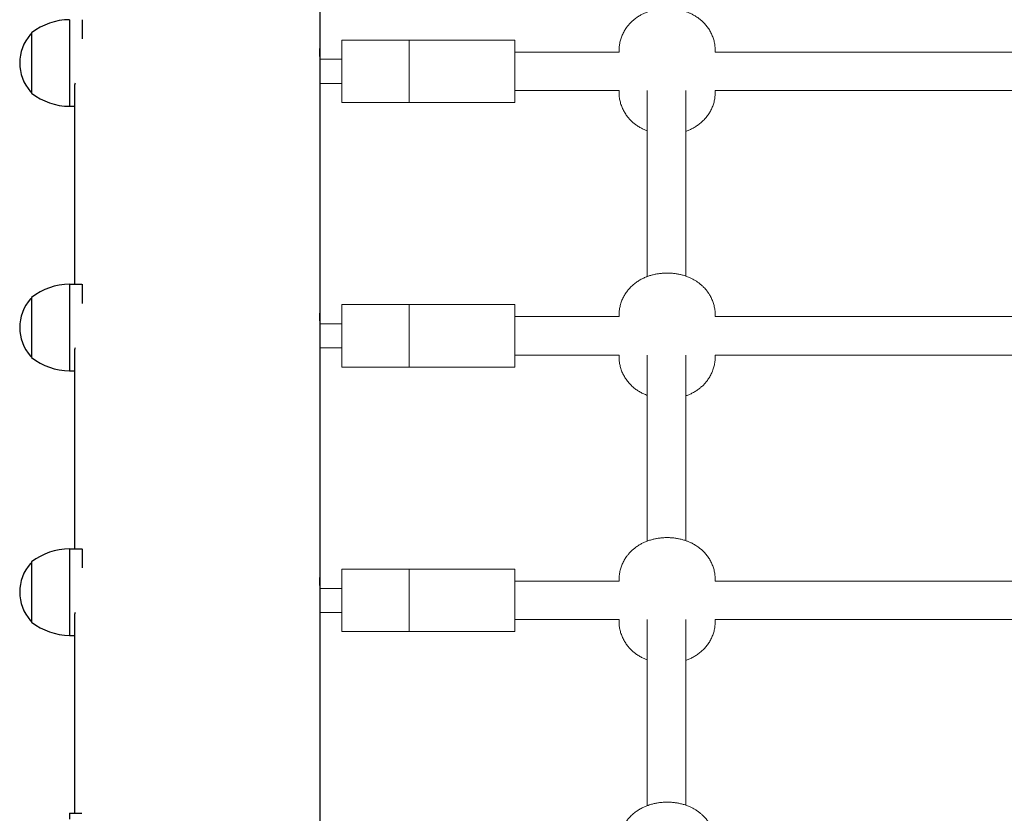
# Model space of a CAD drawing. Units: millimetres. Extents: x -20178 to -8678, y -2740 to 9820.
# Drawn here: x -12662 to -12252, y 6903 to 7233 of the extents above; entities that cross this region are included whole.
import ezdxf

# ---------------------------------------------------------------- set-up
doc = ezdxf.new("R2010")
doc.units = ezdxf.units.MM
doc.linetypes.add('K5LT_BASIC', pattern=[0])
doc.linetypes.add('K5LT_THIN', pattern=[0])

msp = doc.modelspace()

# ---------------------------------------------------------------- linework, layer by layer
at = {"color": 5, "linetype": 'K5LT_BASIC', "lineweight": 30, "true_color": 0x0000ff}
for p, q in [((-12536.88, 6766.13), (-12536.88, 7769.51)), ((-12641.18, 7232.6), (-12641.18, 7196.6)), ((-12635.88, 7232.56), (-12635.88, 7224.62)), ((-12657.2, 7226.6), (-12656.99, 7226.6)), ((-12656.99, 7226.96), (-12656.99, 7202.24)), ((-12638.88, 7122.6), (-12638.88, 7205.6)), ((-12657.2, 7202.6), (-12656.99, 7202.6)), ((-12641.18, 7196.6), (-12638.88, 7196.6)), ((-12641.18, 7122.6), (-12636.09, 7122.6)), ((-12641.18, 7122.6), (-12641.18, 7086.6)), ((-12635.88, 7122.56), (-12635.88, 7114.62)), ((-12657.2, 7116.6), (-12656.99, 7116.6)), ((-12656.99, 7116.96), (-12656.99, 7092.24)), ((-12657.2, 7092.6), (-12656.99, 7092.6)), ((-12638.88, 7012.6), (-12638.88, 7095.6)), ((-12641.18, 7086.6), (-12638.88, 7086.6)), ((-12641.18, 7012.6), (-12641.18, 6976.6)), ((-12641.18, 7012.6), (-12636.09, 7012.6)), ((-12635.88, 7012.56), (-12635.88, 7004.62)), ((-12657.2, 7006.6), (-12656.99, 7006.6)), ((-12656.99, 7006.96), (-12656.99, 6982.24)), ((-12657.2, 6982.6), (-12656.99, 6982.6)), ((-12638.88, 6902.6), (-12638.88, 6985.6)), ((-12641.18, 6976.6), (-12638.88, 6976.6)), ((-12641.18, 6902.6), (-12636.09, 6902.6)), ((-12641.18, 6902.6), (-12641.18, 6900.19))]:
    msp.add_line(p, q, dxfattribs=at)
at = {"color": 7, "linetype": 'K5LT_THIN', "lineweight": 15}
for p, q in [((-12536.88, 7217.6), (-12536.88, 7321.6)), ((-12527.88, 7224.13), (-12499.88, 7224.13)), ((-12527.88, 7198.13), (-12527.88, 7224.13)), ((-12499.88, 7198.13), (-12499.88, 7224.13)), ((-12499.88, 7198.13), (-12499.88, 7224.13)), ((-12499.88, 7224.13), (-12455.88, 7224.13)), ((-12455.88, 7198.13), (-12455.88, 7224.13)), ((-12412.61, 7219.74), (-12412.61, 7219.13)), ((-12372.61, 7219.74), (-12372.61, 7219.13)), ((-12537.05, 7216.13), (-12527.88, 7216.13)), ((-12455.88, 7219.13), (-12412.61, 7219.13)), ((-12372.61, 7219.13), (-12192.61, 7219.13)), ((-12536.88, 7107.6), (-12536.88, 7211.6)), ((-12536.88, 7206.13), (-12527.88, 7206.13)), ((-12455.88, 7203.13), (-12412.61, 7203.13)), ((-12412.61, 7203.13), (-12412.61, 7202.42)), ((-12400.88, 7203.13), (-12400.88, 7125.78)), ((-12384.88, 7203.13), (-12384.88, 7125.98)), ((-12372.61, 7203.13), (-12372.61, 7202.42)), ((-12372.61, 7203.13), (-12192.61, 7203.13)), ((-12527.88, 7198.13), (-12499.88, 7198.13)), ((-12499.88, 7198.13), (-12455.88, 7198.13)), ((-12527.88, 7088.13), (-12527.88, 7114.13)), ((-12527.88, 7114.13), (-12499.88, 7114.13)), ((-12499.88, 7088.13), (-12499.88, 7114.13)), ((-12499.88, 7114.13), (-12455.88, 7114.13)), ((-12499.88, 7088.13), (-12499.88, 7114.13)), ((-12455.88, 7088.13), (-12455.88, 7114.13)), ((-12455.88, 7109.13), (-12412.61, 7109.13)), ((-12412.61, 7109.74), (-12412.61, 7109.13)), ((-12372.61, 7109.74), (-12372.61, 7109.13)), ((-12372.61, 7109.13), (-12192.61, 7109.13)), ((-12537.05, 7106.13), (-12527.88, 7106.13)), ((-12536.88, 6997.6), (-12536.88, 7101.6)), ((-12536.88, 7096.13), (-12527.88, 7096.13)), ((-12455.88, 7093.13), (-12412.61, 7093.13)), ((-12412.61, 7093.13), (-12412.61, 7092.42)), ((-12400.88, 7093.13), (-12400.88, 7015.78)), ((-12384.88, 7093.13), (-12384.88, 7015.98)), ((-12372.61, 7093.13), (-12372.61, 7092.42)), ((-12372.61, 7093.13), (-12192.61, 7093.13)), ((-12527.88, 7088.13), (-12499.88, 7088.13)), ((-12499.88, 7088.13), (-12455.88, 7088.13)), ((-12527.88, 7004.13), (-12499.88, 7004.13)), ((-12527.88, 6978.13), (-12527.88, 7004.13)), ((-12499.88, 6978.13), (-12499.88, 7004.13)), ((-12499.88, 6978.13), (-12499.88, 7004.13)), ((-12499.88, 7004.13), (-12455.88, 7004.13)), ((-12455.88, 6978.13), (-12455.88, 7004.13)), ((-12455.88, 6999.13), (-12412.61, 6999.13)), ((-12412.61, 6999.74), (-12412.61, 6999.13)), ((-12372.61, 6999.74), (-12372.61, 6999.13)), ((-12372.61, 6999.13), (-12192.61, 6999.13)), ((-12537.05, 6996.13), (-12527.88, 6996.13)), ((-12536.88, 6887.6), (-12536.88, 6991.6)), ((-12536.88, 6986.13), (-12527.88, 6986.13)), ((-12455.88, 6983.13), (-12412.61, 6983.13)), ((-12412.61, 6983.13), (-12412.61, 6982.42)), ((-12400.88, 6983.13), (-12400.88, 6905.78)), ((-12384.88, 6983.13), (-12384.88, 6905.98)), ((-12372.61, 6983.13), (-12372.61, 6982.42)), ((-12372.61, 6983.13), (-12192.61, 6983.13)), ((-12527.88, 6978.13), (-12499.88, 6978.13)), ((-12499.88, 6978.13), (-12455.88, 6978.13))]:
    msp.add_line(p, q, dxfattribs=at)
at = {"color": 5, "linetype": 'K5LT_BASIC', "lineweight": 30, "true_color": 0x0000ff}
for centre, radius, start, end in [((-12640.88, 7206.39), 26.21, 90.6559, 127.737), ((-12643.88, 7214.6), 18, 138.4769, 221.5231), ((-12657.2, 7226.4), 0.2, 90, 138.4769), ((-12656.79, 7226.96), 0.2, 127.737, 180), ((-12657.2, 7202.8), 0.2, 221.5231, 270), ((-12656.79, 7202.24), 0.2, 180, 232.263), ((-12640.88, 7222.8), 26.21, 232.263, 269.3441), ((-12640.88, 7096.39), 26.21, 90.6559, 127.737), ((-12656.79, 7116.96), 0.2, 127.737, 180), ((-12643.88, 7104.6), 18, 138.4802, 221.5231), ((-12657.2, 7116.4), 0.2, 90, 138.4769), ((-12657.2, 7092.8), 0.2, 221.5231, 270), ((-12656.79, 7092.24), 0.2, 180, 232.263), ((-12640.88, 7112.8), 26.21, 232.263, 269.3441), ((-12640.88, 6986.39), 26.21, 90.6559, 127.737), ((-12657.2, 7006.4), 0.2, 90, 138.4769), ((-12656.79, 7006.96), 0.2, 127.737, 180), ((-12643.88, 6994.6), 18, 138.4769, 221.5231), ((-12657.2, 6982.8), 0.2, 221.5231, 270), ((-12656.79, 6982.24), 0.2, 180, 232.263), ((-12640.88, 7002.8), 26.21, 232.263, 269.3441)]:
    msp.add_arc(centre, radius, start, end, dxfattribs=at)
at = {"color": 7, "linetype": 'K5LT_THIN', "lineweight": 15}
for points, knots in [([(-12372.61, 7219.74), (-12372.61, 7220.35), (-12372.64, 7220.95), (-12372.78, 7222.16), (-12372.88, 7222.76), (-12373.14, 7223.94), (-12373.31, 7224.52), (-12373.71, 7225.66), (-12373.94, 7226.22), (-12374.46, 7227.31), (-12374.74, 7227.84), (-12375.37, 7228.86), (-12375.71, 7229.35), (-12376.44, 7230.29), (-12376.83, 7230.74), (-12377.59, 7231.54), (-12377.96, 7231.9), (-12378.63, 7232.48), (-12378.92, 7232.72), (-12379.67, 7233.3), (-12380.13, 7233.63), (-12381.06, 7234.22), (-12381.52, 7234.49), (-12382.35, 7234.92), (-12382.7, 7235.09), (-12383.42, 7235.42), (-12383.79, 7235.57), (-12384.54, 7235.86), (-12384.92, 7236), (-12385.8, 7236.28), (-12386.29, 7236.42), (-12387.29, 7236.67), (-12387.78, 7236.77), (-12388.78, 7236.95), (-12389.28, 7237.02), (-12390.29, 7237.14), (-12390.8, 7237.18), (-12391.82, 7237.23), (-12392.33, 7237.24), (-12393.37, 7237.23), (-12393.89, 7237.21), (-12394.92, 7237.14), (-12395.43, 7237.08), (-12396.44, 7236.95), (-12396.93, 7236.86), (-12397.89, 7236.67), (-12398.34, 7236.57), (-12399.28, 7236.32), (-12399.77, 7236.17), (-12400.73, 7235.84), (-12401.21, 7235.66), (-12402.1, 7235.28), (-12402.53, 7235.09), (-12403.14, 7234.78), (-12403.33, 7234.68), (-12404, 7234.31), (-12404.47, 7234.03), (-12405.37, 7233.42), (-12405.81, 7233.1), (-12406.59, 7232.48), (-12406.93, 7232.18), (-12407.45, 7231.7), (-12407.63, 7231.52), (-12408.17, 7230.97), (-12408.51, 7230.59), (-12409.06, 7229.91), (-12409.29, 7229.62), (-12409.85, 7228.84), (-12410.17, 7228.34), (-12410.76, 7227.3), (-12411.03, 7226.76), (-12411.5, 7225.66), (-12411.71, 7225.09), (-12412.07, 7223.94), (-12412.21, 7223.35), (-12412.44, 7222.16), (-12412.52, 7221.56), (-12412.59, 7220.55), (-12412.61, 7220.15), (-12412.61, 7219.74)], [0, 0, 0, 0, 1.255327, 1.255327, 2.510121, 2.510121, 3.763776, 3.763776, 5.015328, 5.015328, 6.263283, 6.263283, 7.50533, 7.50533, 8.738166, 8.738166, 9.810308, 9.810308, 10.594796, 10.594796, 11.782122, 11.782122, 12.898247, 12.898247, 13.724484, 13.724484, 14.550721, 14.550721, 15.401317, 15.401317, 16.47087, 16.47087, 17.523189, 17.523189, 18.56681, 18.56681, 19.611124, 19.611124, 20.666764, 20.666764, 21.737436, 21.737436, 22.788293, 22.788293, 23.83192, 23.83192, 24.796638, 24.796638, 25.854834, 25.854834, 26.913029, 26.913029, 27.888781, 27.888781, 28.346364, 28.346364, 29.483971, 29.483971, 30.621577, 30.621577, 31.566605, 31.566605, 32.097747, 32.097747, 33.160031, 33.160031, 33.923442, 33.923442, 35.159928, 35.159928, 36.40429, 36.40429, 37.653663, 37.653663, 38.906053, 38.906053, 40.160172, 40.160172, 41, 41, 41, 41]), ([(-12536.88, 7211.6), (-12536.88, 7211.89), (-12536.88, 7212.5), (-12536.91, 7213.47), (-12536.96, 7214.5), (-12537.01, 7215.39), (-12537.05, 7216.13), (-12537.09, 7216.71), (-12537.12, 7217.29), (-12537.16, 7217.84), (-12537.18, 7218.3), (-12537.2, 7218.74), (-12537.22, 7219.12), (-12537.23, 7219.47), (-12537.23, 7219.8), (-12537.23, 7220.07), (-12537.22, 7220.29), (-12537.2, 7220.44), (-12537.18, 7220.54), (-12537.16, 7220.59), (-12537.15, 7220.6), (-12537.14, 7220.6)], [0, 0, 0, 0, 1.779107, 3.48842, 5.303975, 7.191137, 8.158539, 9.251161, 10.394577, 11.510567, 12.53623, 13.414602, 14.531485, 15.393169, 16.385783, 17.644289, 18.535856, 19.598103, 20.468215, 21.407058, 22, 22, 22, 22]), ([(-12537.14, 7220.6), (-12537.13, 7220.6), (-12537.11, 7220.58), (-12537.09, 7220.52), (-12537.06, 7220.43), (-12537.03, 7220.31), (-12537, 7220.13), (-12536.97, 7219.87), (-12536.94, 7219.51), (-12536.91, 7219.04), (-12536.88, 7218.41), (-12536.88, 7217.9), (-12536.88, 7217.6)], [0, 0, 0, 0, 1.135384, 2.188745, 2.925632, 3.897426, 4.901439, 6.194729, 7.54528, 9.191756, 10.823961, 13, 13, 13, 13]), ([(-12536.88, 7217.6), (-12536.88, 7217.31), (-12536.88, 7216.83), (-12536.89, 7216.32), (-12536.9, 7216.13)], [0, 0, 0, 0, 3.175244, 5, 5, 5, 5]), ([(-12400.88, 7186.38), (-12400.9, 7186.38), (-12400.92, 7186.39), (-12401.37, 7186.56), (-12401.79, 7186.74), (-12402.43, 7187.03), (-12402.65, 7187.13), (-12403.34, 7187.48), (-12403.81, 7187.74), (-12404.73, 7188.3), (-12405.18, 7188.6), (-12405.98, 7189.19), (-12406.33, 7189.47), (-12406.87, 7189.93), (-12407.06, 7190.1), (-12407.63, 7190.63), (-12407.99, 7191), (-12408.59, 7191.66), (-12408.83, 7191.95), (-12409.43, 7192.72), (-12409.77, 7193.2), (-12410.4, 7194.21), (-12410.7, 7194.74), (-12411.22, 7195.82), (-12411.45, 7196.37), (-12411.86, 7197.51), (-12412.03, 7198.09), (-12412.31, 7199.26), (-12412.41, 7199.86), (-12412.57, 7201.11), (-12412.61, 7201.77), (-12412.61, 7202.42)], [22.465267, 22.465267, 22.465267, 22.465267, 22.504365, 22.504365, 23.324354, 23.324354, 23.750854, 23.750854, 24.710341, 24.710341, 25.669828, 25.669828, 26.478289, 26.478289, 26.937039, 26.937039, 27.854539, 27.854539, 28.527816, 28.527816, 29.57969, 29.57969, 30.639599, 30.639599, 31.704685, 31.704685, 32.77295, 32.77295, 33.843086, 33.843086, 35, 35, 35, 35]), ([(-12372.61, 7202.42), (-12372.61, 7201.81), (-12372.64, 7201.21), (-12372.78, 7200), (-12372.88, 7199.4), (-12373.14, 7198.22), (-12373.31, 7197.64), (-12373.71, 7196.5), (-12373.94, 7195.94), (-12374.46, 7194.85), (-12374.74, 7194.32), (-12375.37, 7193.3), (-12375.71, 7192.81), (-12376.44, 7191.87), (-12376.83, 7191.42), (-12377.48, 7190.74), (-12377.72, 7190.5), (-12378.4, 7189.87), (-12378.84, 7189.49), (-12379.75, 7188.8), (-12380.22, 7188.47), (-12381.17, 7187.88), (-12381.65, 7187.6), (-12382.61, 7187.11), (-12383.09, 7186.88), (-12384, 7186.5), (-12384.44, 7186.33), (-12384.88, 7186.18)], [0, 0, 0, 0, 1.072145, 1.072145, 2.143294, 2.143294, 3.213647, 3.213647, 4.282186, 4.282186, 5.347636, 5.347636, 6.408055, 6.408055, 7.46055, 7.46055, 8.076915, 8.076915, 9.108407, 9.108407, 10.120487, 10.120487, 11.109026, 11.109026, 12.050768, 12.050768, 12.876283, 12.876283, 12.876283, 12.876283]), ([(-12412.61, 7109.74), (-12412.61, 7110.35), (-12412.57, 7110.95), (-12412.44, 7112.16), (-12412.34, 7112.76), (-12412.07, 7113.94), (-12411.9, 7114.52), (-12411.5, 7115.66), (-12411.27, 7116.22), (-12410.76, 7117.31), (-12410.47, 7117.84), (-12409.84, 7118.86), (-12409.5, 7119.35), (-12408.82, 7120.23), (-12408.49, 7120.62), (-12407.74, 7121.42), (-12407.32, 7121.83), (-12406.45, 7122.6), (-12406, 7122.96), (-12405.42, 7123.38), (-12405.3, 7123.46), (-12404.73, 7123.86), (-12404.25, 7124.16), (-12403.29, 7124.71), (-12402.8, 7124.96), (-12401.88, 7125.38), (-12401.45, 7125.57), (-12400.7, 7125.85), (-12400.39, 7125.96), (-12399.64, 7126.21), (-12399.2, 7126.34), (-12398.26, 7126.59), (-12397.76, 7126.7), (-12396.76, 7126.89), (-12396.26, 7126.97), (-12395.25, 7127.1), (-12394.75, 7127.15), (-12393.73, 7127.22), (-12393.22, 7127.24), (-12392.18, 7127.24), (-12391.66, 7127.23), (-12390.62, 7127.17), (-12390.11, 7127.12), (-12389.1, 7127), (-12388.6, 7126.92), (-12387.61, 7126.73), (-12387.12, 7126.63), (-12386.13, 7126.38), (-12385.65, 7126.23), (-12384.68, 7125.92), (-12384.2, 7125.74), (-12383.3, 7125.37), (-12382.88, 7125.18), (-12382.14, 7124.81), (-12381.8, 7124.64), (-12381.11, 7124.25), (-12380.76, 7124.03), (-12380.08, 7123.59), (-12379.75, 7123.36), (-12379.27, 7122.99), (-12379.11, 7122.87), (-12378.79, 7122.61), (-12378.64, 7122.48), (-12378.18, 7122.09), (-12377.88, 7121.81), (-12377.18, 7121.12), (-12376.78, 7120.69), (-12376.07, 7119.82), (-12375.75, 7119.39), (-12375.21, 7118.59), (-12374.98, 7118.23), (-12374.47, 7117.34), (-12374.2, 7116.8), (-12373.72, 7115.7), (-12373.51, 7115.14), (-12373.16, 7113.98), (-12373.01, 7113.39), (-12372.78, 7112.21), (-12372.7, 7111.6), (-12372.62, 7110.58), (-12372.61, 7110.16), (-12372.61, 7109.74)], [0, 0, 0, 0, 1.255754, 1.255754, 2.510641, 2.510641, 3.764445, 3.764445, 5.016122, 5.016122, 6.264195, 6.264195, 7.506259, 7.506259, 8.570249, 8.570249, 9.791359, 9.791359, 10.994001, 10.994001, 11.290424, 11.290424, 12.462062, 12.462062, 13.604361, 13.604361, 14.586454, 14.586454, 15.268803, 15.268803, 16.229527, 16.229527, 17.287354, 17.287354, 18.334004, 18.334004, 19.378623, 19.378623, 20.431626, 20.431626, 21.505347, 21.505347, 22.559764, 22.559764, 23.604037, 23.604037, 24.648679, 24.648679, 25.702778, 25.702778, 26.77437, 26.77437, 27.726965, 27.726965, 28.518475, 28.518475, 29.379204, 29.379204, 30.21684, 30.21684, 30.644643, 30.644643, 31.066957, 31.066957, 31.911584, 31.911584, 33.125477, 33.125477, 34.246259, 34.246259, 35.128108, 35.128108, 36.372488, 36.372488, 37.621901, 37.621901, 38.874377, 38.874377, 40.12859, 40.12859, 41, 41, 41, 41]), ([(-12536.88, 7101.6), (-12536.88, 7101.8), (-12536.88, 7102.28), (-12536.9, 7103.15), (-12536.94, 7104.14), (-12536.98, 7104.98), (-12537.02, 7105.64), (-12537.06, 7106.18), (-12537.09, 7106.77), (-12537.13, 7107.34), (-12537.16, 7107.86), (-12537.18, 7108.31), (-12537.2, 7108.74), (-12537.22, 7109.17), (-12537.23, 7109.55), (-12537.23, 7109.84), (-12537.23, 7110.04), (-12537.22, 7110.2), (-12537.21, 7110.33), (-12537.2, 7110.46), (-12537.18, 7110.57), (-12537.16, 7110.6), (-12537.14, 7110.6)], [0, 0, 0, 0, 1.257837, 2.989605, 5.009178, 6.742839, 7.567965, 8.655337, 9.808411, 10.952636, 12.079088, 13.125317, 14.03095, 15.192874, 16.460399, 17.50988, 18.222662, 18.964257, 19.621292, 20.433454, 21.55974, 23, 23, 23, 23]), ([(-12537.14, 7110.6), (-12537.13, 7110.6), (-12537.1, 7110.57), (-12537.07, 7110.46), (-12537.04, 7110.31), (-12537, 7110.13), (-12536.97, 7109.87), (-12536.94, 7109.51), (-12536.91, 7109.04), (-12536.88, 7108.41), (-12536.88, 7107.9), (-12536.88, 7107.6)], [0, 0, 0, 0, 1.482977, 2.639733, 3.573279, 4.518318, 5.718211, 6.964874, 8.484699, 9.991349, 12, 12, 12, 12]), ([(-12536.88, 7107.6), (-12536.88, 7107.31), (-12536.88, 7106.83), (-12536.89, 7106.32), (-12536.9, 7106.13)], [0, 0, 0, 0, 3.175248, 5, 5, 5, 5]), ([(-12412.61, 7092.42), (-12412.61, 7091.81), (-12412.57, 7091.21), (-12412.44, 7090), (-12412.34, 7089.4), (-12412.07, 7088.22), (-12411.9, 7087.64), (-12411.5, 7086.5), (-12411.27, 7085.94), (-12410.76, 7084.85), (-12410.47, 7084.32), (-12409.84, 7083.3), (-12409.5, 7082.81), (-12408.77, 7081.87), (-12408.38, 7081.42), (-12407.73, 7080.74), (-12407.49, 7080.5), (-12406.81, 7079.87), (-12406.37, 7079.49), (-12405.46, 7078.8), (-12404.99, 7078.47), (-12404.04, 7077.88), (-12403.56, 7077.6), (-12402.6, 7077.11), (-12402.12, 7076.88), (-12401.38, 7076.57), (-12401.13, 7076.47), (-12400.88, 7076.38)], [0, 0, 0, 0, 1.072145, 1.072145, 2.143294, 2.143294, 3.213647, 3.213647, 4.282186, 4.282186, 5.347636, 5.347636, 6.408055, 6.408055, 7.46055, 7.46055, 8.076915, 8.076915, 9.108407, 9.108407, 10.120487, 10.120487, 11.109026, 11.109026, 12.050768, 12.050768, 12.535116, 12.535116, 12.535116, 12.535116]), ([(-12384.88, 7076.18), (-12384.67, 7076.25), (-12384.47, 7076.32), (-12383.84, 7076.56), (-12383.42, 7076.74), (-12382.78, 7077.03), (-12382.57, 7077.13), (-12381.87, 7077.48), (-12381.4, 7077.74), (-12380.48, 7078.3), (-12380.04, 7078.6), (-12379.24, 7079.19), (-12378.88, 7079.47), (-12378.34, 7079.93), (-12378.15, 7080.1), (-12377.58, 7080.63), (-12377.22, 7081), (-12376.62, 7081.66), (-12376.38, 7081.95), (-12375.78, 7082.72), (-12375.44, 7083.2), (-12374.81, 7084.21), (-12374.52, 7084.74), (-12373.99, 7085.82), (-12373.76, 7086.37), (-12373.35, 7087.51), (-12373.18, 7088.09), (-12372.9, 7089.26), (-12372.8, 7089.86), (-12372.65, 7091.11), (-12372.61, 7091.77), (-12372.61, 7092.42)], [22.124101, 22.124101, 22.124101, 22.124101, 22.504365, 22.504365, 23.324354, 23.324354, 23.750854, 23.750854, 24.710341, 24.710341, 25.669828, 25.669828, 26.478289, 26.478289, 26.937039, 26.937039, 27.854539, 27.854539, 28.527816, 28.527816, 29.57969, 29.57969, 30.639599, 30.639599, 31.704685, 31.704685, 32.77295, 32.77295, 33.843086, 33.843086, 35, 35, 35, 35]), ([(-12372.61, 6999.74), (-12372.61, 7000.35), (-12372.64, 7000.95), (-12372.78, 7002.16), (-12372.88, 7002.76), (-12373.14, 7003.94), (-12373.31, 7004.52), (-12373.71, 7005.66), (-12373.94, 7006.22), (-12374.46, 7007.31), (-12374.74, 7007.84), (-12375.37, 7008.86), (-12375.71, 7009.35), (-12376.44, 7010.29), (-12376.83, 7010.74), (-12377.59, 7011.54), (-12377.96, 7011.9), (-12378.63, 7012.48), (-12378.92, 7012.72), (-12379.67, 7013.3), (-12380.13, 7013.63), (-12381.06, 7014.22), (-12381.52, 7014.49), (-12382.35, 7014.92), (-12382.7, 7015.09), (-12383.42, 7015.42), (-12383.79, 7015.57), (-12384.54, 7015.86), (-12384.92, 7016), (-12385.8, 7016.28), (-12386.29, 7016.42), (-12387.29, 7016.67), (-12387.78, 7016.77), (-12388.78, 7016.95), (-12389.28, 7017.02), (-12390.29, 7017.14), (-12390.8, 7017.18), (-12391.82, 7017.23), (-12392.33, 7017.24), (-12393.37, 7017.23), (-12393.89, 7017.21), (-12394.92, 7017.14), (-12395.43, 7017.08), (-12396.44, 7016.95), (-12396.93, 7016.86), (-12397.89, 7016.67), (-12398.34, 7016.57), (-12399.28, 7016.32), (-12399.77, 7016.17), (-12400.73, 7015.84), (-12401.21, 7015.66), (-12402.1, 7015.28), (-12402.53, 7015.09), (-12403.14, 7014.78), (-12403.33, 7014.68), (-12404, 7014.31), (-12404.47, 7014.03), (-12405.37, 7013.42), (-12405.81, 7013.1), (-12406.59, 7012.48), (-12406.93, 7012.18), (-12407.45, 7011.7), (-12407.63, 7011.52), (-12408.17, 7010.97), (-12408.51, 7010.59), (-12409.06, 7009.91), (-12409.29, 7009.62), (-12409.85, 7008.84), (-12410.17, 7008.34), (-12410.76, 7007.3), (-12411.03, 7006.76), (-12411.5, 7005.66), (-12411.71, 7005.09), (-12412.07, 7003.94), (-12412.21, 7003.35), (-12412.44, 7002.16), (-12412.52, 7001.56), (-12412.59, 7000.55), (-12412.61, 7000.15), (-12412.61, 6999.74)], [0, 0, 0, 0, 1.255327, 1.255327, 2.510121, 2.510121, 3.763776, 3.763776, 5.015328, 5.015328, 6.263283, 6.263283, 7.50533, 7.50533, 8.738166, 8.738166, 9.810308, 9.810308, 10.594796, 10.594796, 11.782122, 11.782122, 12.898247, 12.898247, 13.724484, 13.724484, 14.550721, 14.550721, 15.401317, 15.401317, 16.47087, 16.47087, 17.523189, 17.523189, 18.56681, 18.56681, 19.611124, 19.611124, 20.666764, 20.666764, 21.737436, 21.737436, 22.788293, 22.788293, 23.83192, 23.83192, 24.796638, 24.796638, 25.854834, 25.854834, 26.913029, 26.913029, 27.888781, 27.888781, 28.346364, 28.346364, 29.483971, 29.483971, 30.621577, 30.621577, 31.566605, 31.566605, 32.097747, 32.097747, 33.160031, 33.160031, 33.923442, 33.923442, 35.159928, 35.159928, 36.40429, 36.40429, 37.653663, 37.653663, 38.906053, 38.906053, 40.160172, 40.160172, 41, 41, 41, 41]), ([(-12536.88, 6991.6), (-12536.88, 6991.89), (-12536.88, 6992.5), (-12536.91, 6993.47), (-12536.96, 6994.5), (-12537.01, 6995.39), (-12537.05, 6996.13), (-12537.09, 6996.71), (-12537.12, 6997.29), (-12537.16, 6997.84), (-12537.18, 6998.3), (-12537.2, 6998.74), (-12537.22, 6999.12), (-12537.23, 6999.47), (-12537.23, 6999.8), (-12537.23, 7000.07), (-12537.22, 7000.29), (-12537.2, 7000.44), (-12537.18, 7000.54), (-12537.16, 7000.59), (-12537.15, 7000.6), (-12537.14, 7000.6)], [0, 0, 0, 0, 1.779107, 3.48842, 5.303975, 7.191137, 8.158539, 9.251161, 10.394577, 11.510567, 12.53623, 13.414602, 14.531485, 15.393169, 16.385783, 17.644289, 18.535856, 19.598103, 20.468215, 21.407058, 22, 22, 22, 22]), ([(-12537.14, 7000.6), (-12537.13, 7000.6), (-12537.11, 7000.58), (-12537.09, 7000.52), (-12537.06, 7000.43), (-12537.03, 7000.31), (-12537, 7000.13), (-12536.97, 6999.87), (-12536.94, 6999.51), (-12536.91, 6999.04), (-12536.88, 6998.41), (-12536.88, 6997.9), (-12536.88, 6997.6)], [0, 0, 0, 0, 1.135384, 2.188745, 2.925632, 3.897426, 4.901439, 6.194729, 7.54528, 9.191756, 10.823961, 13, 13, 13, 13]), ([(-12536.88, 6997.6), (-12536.88, 6997.31), (-12536.88, 6996.83), (-12536.89, 6996.32), (-12536.9, 6996.13)], [0, 0, 0, 0, 3.175244, 5, 5, 5, 5]), ([(-12400.88, 6966.38), (-12400.9, 6966.38), (-12400.92, 6966.39), (-12401.37, 6966.56), (-12401.79, 6966.74), (-12402.43, 6967.03), (-12402.65, 6967.13), (-12403.34, 6967.48), (-12403.81, 6967.74), (-12404.73, 6968.3), (-12405.18, 6968.6), (-12405.98, 6969.19), (-12406.33, 6969.47), (-12406.87, 6969.93), (-12407.06, 6970.1), (-12407.63, 6970.63), (-12407.99, 6971), (-12408.59, 6971.66), (-12408.83, 6971.95), (-12409.43, 6972.72), (-12409.77, 6973.2), (-12410.4, 6974.21), (-12410.7, 6974.74), (-12411.22, 6975.82), (-12411.45, 6976.37), (-12411.86, 6977.51), (-12412.03, 6978.09), (-12412.31, 6979.26), (-12412.41, 6979.86), (-12412.57, 6981.11), (-12412.61, 6981.77), (-12412.61, 6982.42)], [22.465267, 22.465267, 22.465267, 22.465267, 22.504365, 22.504365, 23.324354, 23.324354, 23.750854, 23.750854, 24.710341, 24.710341, 25.669828, 25.669828, 26.478289, 26.478289, 26.937039, 26.937039, 27.854539, 27.854539, 28.527816, 28.527816, 29.57969, 29.57969, 30.639599, 30.639599, 31.704685, 31.704685, 32.77295, 32.77295, 33.843086, 33.843086, 35, 35, 35, 35]), ([(-12372.61, 6982.42), (-12372.61, 6981.81), (-12372.64, 6981.21), (-12372.78, 6980), (-12372.88, 6979.4), (-12373.14, 6978.22), (-12373.31, 6977.64), (-12373.71, 6976.5), (-12373.94, 6975.94), (-12374.46, 6974.85), (-12374.74, 6974.32), (-12375.37, 6973.3), (-12375.71, 6972.81), (-12376.44, 6971.87), (-12376.83, 6971.42), (-12377.48, 6970.74), (-12377.72, 6970.5), (-12378.4, 6969.87), (-12378.84, 6969.49), (-12379.75, 6968.8), (-12380.22, 6968.47), (-12381.17, 6967.88), (-12381.65, 6967.6), (-12382.61, 6967.11), (-12383.09, 6966.88), (-12384, 6966.5), (-12384.44, 6966.33), (-12384.88, 6966.18)], [0, 0, 0, 0, 1.072145, 1.072145, 2.143294, 2.143294, 3.213647, 3.213647, 4.282186, 4.282186, 5.347636, 5.347636, 6.408055, 6.408055, 7.46055, 7.46055, 8.076915, 8.076915, 9.108407, 9.108407, 10.120487, 10.120487, 11.109026, 11.109026, 12.050768, 12.050768, 12.876283, 12.876283, 12.876283, 12.876283]), ([(-12412.61, 6889.74), (-12412.61, 6890.35), (-12412.57, 6890.95), (-12412.44, 6892.16), (-12412.34, 6892.76), (-12412.07, 6893.94), (-12411.9, 6894.52), (-12411.5, 6895.66), (-12411.27, 6896.22), (-12410.76, 6897.31), (-12410.47, 6897.84), (-12409.84, 6898.86), (-12409.5, 6899.35), (-12408.82, 6900.23), (-12408.49, 6900.62), (-12407.74, 6901.42), (-12407.32, 6901.83), (-12406.45, 6902.6), (-12406, 6902.96), (-12405.42, 6903.38), (-12405.3, 6903.46), (-12404.73, 6903.86), (-12404.25, 6904.16), (-12403.29, 6904.71), (-12402.8, 6904.96), (-12401.88, 6905.38), (-12401.45, 6905.57), (-12400.7, 6905.85), (-12400.39, 6905.96), (-12399.64, 6906.21), (-12399.2, 6906.34), (-12398.26, 6906.59), (-12397.76, 6906.7), (-12396.76, 6906.89), (-12396.26, 6906.97), (-12395.25, 6907.1), (-12394.75, 6907.15), (-12393.73, 6907.22), (-12393.22, 6907.24), (-12392.18, 6907.24), (-12391.66, 6907.23), (-12390.62, 6907.17), (-12390.11, 6907.12), (-12389.1, 6907), (-12388.6, 6906.92), (-12387.61, 6906.73), (-12387.12, 6906.63), (-12386.13, 6906.38), (-12385.65, 6906.23), (-12384.68, 6905.92), (-12384.2, 6905.74), (-12383.3, 6905.37), (-12382.88, 6905.18), (-12382.14, 6904.81), (-12381.8, 6904.64), (-12381.11, 6904.25), (-12380.76, 6904.03), (-12380.08, 6903.59), (-12379.75, 6903.36), (-12379.27, 6902.99), (-12379.11, 6902.87), (-12378.79, 6902.61), (-12378.64, 6902.48), (-12378.18, 6902.09), (-12377.88, 6901.81), (-12377.18, 6901.12), (-12376.78, 6900.69), (-12376.07, 6899.82), (-12375.75, 6899.39), (-12375.21, 6898.59), (-12374.98, 6898.23), (-12374.47, 6897.34), (-12374.2, 6896.8), (-12373.72, 6895.7), (-12373.51, 6895.14), (-12373.16, 6893.98), (-12373.01, 6893.39), (-12372.78, 6892.21), (-12372.7, 6891.6), (-12372.62, 6890.58), (-12372.61, 6890.16), (-12372.61, 6889.74)], [0, 0, 0, 0, 1.255754, 1.255754, 2.510641, 2.510641, 3.764445, 3.764445, 5.016122, 5.016122, 6.264195, 6.264195, 7.506259, 7.506259, 8.570249, 8.570249, 9.791359, 9.791359, 10.994001, 10.994001, 11.290424, 11.290424, 12.462062, 12.462062, 13.604361, 13.604361, 14.586454, 14.586454, 15.268803, 15.268803, 16.229527, 16.229527, 17.287354, 17.287354, 18.334004, 18.334004, 19.378623, 19.378623, 20.431626, 20.431626, 21.505347, 21.505347, 22.559764, 22.559764, 23.604037, 23.604037, 24.648679, 24.648679, 25.702778, 25.702778, 26.77437, 26.77437, 27.726965, 27.726965, 28.518475, 28.518475, 29.379204, 29.379204, 30.21684, 30.21684, 30.644643, 30.644643, 31.066957, 31.066957, 31.911584, 31.911584, 33.125477, 33.125477, 34.246259, 34.246259, 35.128108, 35.128108, 36.372488, 36.372488, 37.621901, 37.621901, 38.874377, 38.874377, 40.12859, 40.12859, 41, 41, 41, 41])]:
    msp.add_open_spline(points, degree=3, knots=knots, dxfattribs=at)
at = {"color": 5, "linetype": 'K5LT_BASIC', "lineweight": 30, "true_color": 0x0000ff}
for points in [[(-12638.87, 7206.14), (-12638.88, 7205.96), (-12638.88, 7205.78), (-12638.88, 7205.6)], [(-12638.87, 7096.14), (-12638.88, 7095.96), (-12638.88, 7095.78), (-12638.88, 7095.6)], [(-12638.87, 6986.14), (-12638.88, 6985.96), (-12638.88, 6985.78), (-12638.88, 6985.6)]]:
    msp.add_open_spline(points, degree=3, dxfattribs=at)

doc.saveas('drawing.dxf')
